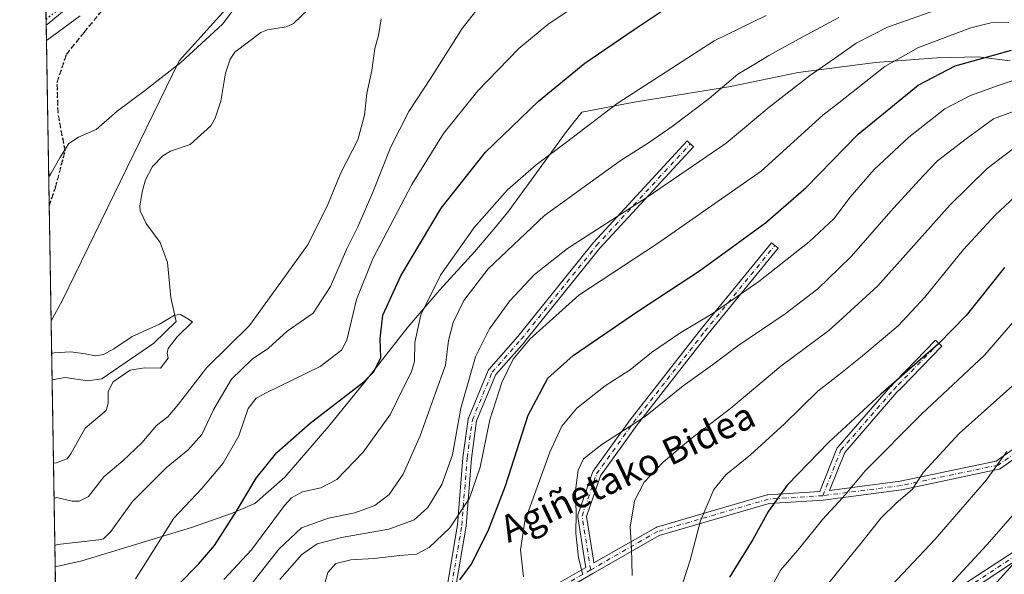
# Model space of a CAD drawing. Units: metres. Extents: x 613772 to 617208, y 4759451 to 4761822.
# Drawn here: x 613772 to 614068, y 4761121 to 4761288 of the extents above; entities that cross this region are included whole.
import ezdxf
from ezdxf.enums import TextEntityAlignment as Align

# ---------------------------------------------------------------- set-up
doc = ezdxf.new("R2010")
doc.units = ezdxf.units.M
doc.header["$MEASUREMENT"] = 0
for name, pattern in [('DGN Style 3', [2.307223458686699, 1.648016756204785, -0.6592067024819142]), ('DGN Style 4', [2.6384748266838614, 1.318413404963828, -0.6592067024819142, 0.001648016756204785, -0.6592067024819142]), ('DGN Style 5', [1.1536117293433497, 0.4944050268614355, -0.6592067024819142])]:
    doc.linetypes.add(name, pattern=pattern)
for name, color, linetype, lineweight in [('Arbolado forestal CxS', 92, 'Continuous', 0), ('Camino Cxs', 7, 'Continuous', 0), ('Camino eje', 30, 'DGN Style 4', 13), ('Comarca CxS', 21, 'Continuous', 0), ('Comunidad Autónoma CxS', 142, 'Continuous', 0), ('Corriente natural lineal', 142, 'Continuous', 13), ('Curva de nivel maestra', 30, 'Continuous', 30), ('Curva de nivel normal', 30, 'Continuous', 0), ('Entidad de ámbito territorial', 7, 'Continuous', 0), ('Entidad de ámbito territorial CxS', 92, 'Continuous', 0), ('Espacio natural protegido', 121, 'Continuous', 13), ('Espacio natural protegido CxS', 121, 'Continuous', 0), ('Municipio', 91, 'Continuous', 13), ('Municipio CxS', 4, 'Continuous', 0), ('Provincia CxS', 1, 'Continuous', 0), ('Ruta', 7, 'DGN Style 5', 30), ('Senda', 7, 'DGN Style 3', 0), ('Texto cartográfico', 7, 'Continuous', 0)]:
    doc.layers.add(name, color=color, linetype=linetype, lineweight=lineweight)
doc.styles.add('Style-Arial', font='txt')

# ---------------------------------------------------------------- blocks, each defined once
blk = doc.blocks.new('*U6')
at = {"layer": 'Arbolado forestal CxS', "color": 92, "linetype": 'Continuous', "lineweight": 0}
for points in [[(613779.5285, 4761447.5975, 674.5350000000036), (613777.6035000002, 4761428.359400001, 673.0136999999959), (613776.4085999997, 4761500.253000001, 683.2820000000065), (613778.7435, 4761495.582900001, 682.5725999999995), (613790.3746999997, 4761485.683900001, 681.4857000000047), (613790.6586999996, 4761471.751900001, 678.5893999999971)], [(613794.2899000002, 4761391.8413, 669.2578999999969), (613800.2931000004, 4761349.2873, 666.011400000003), (613823.1529000001, 4761350.4301, 665.3024000000005), (613845.9007000001, 4761349.3465, 664.9180999999953), (613868.4436999997, 4761329.135299999, 661.4912999999942), (613819.9326999999, 4761275.382900001, 660.420299999998), (613784.8041000003, 4761203.168099999, 656.1074999999983), (613781.4458, 4761197.171200001, 655.798299999995), (613778.9429000001, 4761347.768300001, 670.4811000000045), (613779.8239000002, 4761348.263900001, 670.3754000000044), (613778.8912000004, 4761350.875399999, 670.796100000007), (613777.8629999999, 4761412.743600001, 671.2180999999982)]]:
    blk.add_polyline3d(points, close=True, dxfattribs=at)
blk = doc.blocks.new('*U7')
at = {"layer": 'Arbolado forestal CxS', "color": 92, "linetype": 'Continuous', "lineweight": 0}
blk.add_polyline3d([(613788.9294999996, 4760746.887800001, 728.7483000000066), (613781.4458, 4761197.171200001, 655.798299999995), (613784.8041000003, 4761203.168099999, 656.1074999999983), (613819.9326999999, 4761275.382900001, 660.420299999998), (613868.4436999997, 4761329.135299999, 661.4912999999942)], dxfattribs=at)
blk = doc.blocks.new('*U9')
at = {"layer": 'Camino Cxs', "color": 7, "linetype": 'Continuous', "lineweight": 0}
for points in [[(614087.4802999999, 4761167.4561, 754.9599000000018), (614066.7133, 4761152.767300001, 749.5192999999999), (614066.5623000005, 4761152.6753, 749.2448000000004), (614066.4003, 4761152.604499999, 748.9676999999938), (614066.2302999999, 4761152.556299999, 748.6931999999942), (614037.0761000002, 4761146.418500001, 749.8034000000043), (614037.0340999998, 4761146.410499999, 749.7449000000051), (614036.9765, 4761146.401699999, 749.6621000000015), (614013.4484999999, 4761143.334100001, 747.5185000000056), (614013.3616000004, 4761143.3259, 747.5), (613997.1387, 4761142.310500001, 738.9787999999971), (613964.1801000005, 4761132.6765, 732.7243000000017), (613944.2144999999, 4761121.2181, 732.931500000006), (613933.6814000001, 4761115.1731, 721.082899999994)], [(613899.6063000001, 4761112.5395, 716.7682000000059), (613903.5620999997, 4761135.8781, 713.0139999999956), (613905.1448999997, 4761156.060699999, 700.857999999993), (613905.1530999999, 4761156.136700001, 700.7883000000003), (613906.7407000001, 4761167.6461, 705.3512000000047), (613906.7742999997, 4761167.8101, 705.218200000003), (613906.8287000004, 4761167.968699999, 705.0632000000041), (613912.7817000002, 4761182.255899999, 707.233600000007), (613912.8790999996, 4761182.444499999, 707.504700000005), (613913.0056999996, 4761182.614700001, 707.766499999998), (613921.7175000003, 4761192.514699999, 700.735799999995), (613944.3213000001, 4761220.6699, 698.2268999999942), (613944.3391000004, 4761220.6919, 698.1907000000066), (613944.3792000003, 4761220.737500001, 698.1157999999997), (613972.5571, 4761251.296900001, 696.3834000000061), (613974.4687000001, 4761249.534299999, 697.9545999999973), (613946.3207, 4761219.0077, 702.7954000000027), (613923.7267000005, 4761190.8641, 703.013699999996), (613923.7087000003, 4761190.842300001, 703.0081000000064), (613923.6889000004, 4761190.8191, 703.0016999999935), (613915.0992999999, 4761181.0581, 711.796199999997), (613909.2933, 4761167.124100001, 706.0954999999958), (613907.7339000005, 4761155.819300001, 705.1888000000035), (613906.1495000003, 4761135.616699999, 712.7685000000056), (613906.1353000002, 4761135.5011, 712.6684999999999), (613902.1656999999, 4761112.081300001, 721.0831000000035)], [(613932.3068000004, 4761117.381899999, 725.4263999999966), (613942.1414999999, 4761123.025900001, 732.2396000000008), (613941.8573000003, 4761124.791099999, 731.2700999999943), (613939.6857000003, 4761138.290100001, 721.9691000000021), (613939.6690999996, 4761138.501900001, 722.0936999999976), (613939.6873000005, 4761138.713300001, 722.2130000000034), (613939.7396999998, 4761138.9191, 722.3349000000018), (613944.1095000004, 4761151.630100001, 720.5258000000031), (613944.2090999996, 4761151.846700001, 720.1836000000039), (613944.2789000003, 4761151.954700001, 720.0225999999967), (613955.3913000004, 4761167.4329, 717.5571000000054), (613955.4234999996, 4761167.476100001, 717.4688000000025), (613976.8631999996, 4761194.8705, 725.8699999999953), (613997.9055000005, 4761220.6777, 721.3316999999952), (613999.9206999998, 4761219.034499999, 722.7636000000057), (613978.8945000004, 4761193.2477, 727.3669999999984), (613957.4877000004, 4761165.8947, 720.3899999999995), (613946.5022999998, 4761150.5933, 723.1288999999962), (613942.3043000001, 4761138.3817, 721.4749000000012), (613944.4241000004, 4761125.204299999, 731.3447000000016), (613944.5521999998, 4761124.409499999, 731.8310999999959), (613963.0201000003, 4761135.008500001, 732.1013999999996), (613963.2225000003, 4761135.102499999, 732.0791999999929), (613963.3025000002, 4761135.128699999, 732.075100000002), (613996.5483999997, 4761144.846700001, 742.8454000000056), (613996.6873000005, 4761144.879100001, 742.8203999999969), (613996.8322000002, 4761144.896500001, 742.7728000000062), (614012.3783, 4761145.868100001, 747.2479000000022), (614017.5497000003, 4761158.8223, 740.0409999999974), (614017.6310999999, 4761158.990499999, 740.1059999999999), (614017.7685000002, 4761159.184699999, 740.2167999999947), (614033.6508999999, 4761177.4495, 742.1156000000047), (614033.6995000001, 4761177.5023, 742.1349999999949), (614035.0536000002, 4761178.8961, 742.0445999999939), (614047.1933000004, 4761191.393100001, 745.4973999999929), (614049.0582999998, 4761189.581499999, 746.1710000000021), (614036.9183, 4761177.0845, 741.1539000000049), (614035.5894999999, 4761175.716499999, 741.7825000000012), (614019.8827000001, 4761157.653700001, 743.9035000000005), (614015.3093999998, 4761146.197699999, 747.1539000000049), (614036.5900999998, 4761148.973300001, 747.8469999999944), (614065.4315, 4761155.045299999, 749.0176000000066), (614086.1826, 4761169.7227, 755.7299999999959)], [(614074.3596999999, 4761127.128500001, 767.2375000000029), (614057.0481000004, 4761115.718499999, 771.2431000000071), (614032.9654000001, 4761099.5317, 763.2997000000032), (614021.0325999996, 4761086.829299999, 762.7078000000038), (614017.9649, 4761068.422499999, 751.5213999999978), (614021.4342, 4761053.389699999, 750.6888000000035), (614028.0824999996, 4761042.0481, 767.2621999999974), (614028.1015, 4761042.0145, 767.2565000000033), (614035.6420999998, 4761028.1237, 766.921199999997), (614035.7090999996, 4761027.979900001, 767.0378999999957), (614035.7581000002, 4761027.8289, 767.1215999999987), (614035.7884999998, 4761027.6731, 767.1717000000062), (614037.7729000002, 4761012.5919, 762.0013999999939), (614037.7839000003, 4761012.422499999, 761.9499000000069), (614037.7786999998, 4761012.3047, 762.0157999999938), (614036.5976999998, 4760999.3145, 761.1019999999991), (614037.2490999997, 4760990.522100001, 754.5552000000025), (614052.2439000001, 4760996.9485, 766.0607000000019), (614052.3157000003, 4760996.976700001, 766.1552999999985), (614075.5843000002, 4761005.2587, 768.8622000000032)], [(614055.6074999999, 4761117.882900001, 767.8021000000008), (614073.0751, 4761129.3957, 768.3472000000039)]]:
    blk.add_polyline3d(points, dxfattribs=at)
blk = doc.blocks.new('*U11')
at = {"layer": 'Camino Cxs', "color": 7, "linetype": 'Continuous', "lineweight": 0}
blk.add_polyline3d([(613789.9726999998, 4761294.378900001, 666.0546999999933), (613780.2320999998, 4761286.3325, 666.7540000000008), (613780.0789000001, 4761286.2235, 666.8043999999937), (613779.9669000005, 4761286.1555, 666.8411000000051), (613779.9123000001, 4761289.4407, 669.3625000000029)], dxfattribs=at)

msp = doc.modelspace()

# ---------------------------------------------------------------- linework, layer by layer
at = {"layer": 'Arbolado forestal CxS', "color": 92, "linetype": 'Continuous', "lineweight": 0, "extrusion": (0.09448881594023288, -0.1050001152457393, 0.9899731508786459), "elevation": -441281.5484779955, "flags": 128}
msp.add_lwpolyline([(3641260.263694318, 3097351.179119266), (3641188.247737854, 3097343.597122019), (3641113.829493359, 3097313.109075703), (3641107.321705359, 3097310.876308501)], dxfattribs=at)
at = {"layer": 'Arbolado forestal CxS', "color": 92, "linetype": 'Continuous', "lineweight": 0, "extrusion": (0.0005261978845804959, -0.03160695204068362, 0.9995002369676979), "elevation": -149501.6137371285, "flags": 128}
msp.add_lwpolyline([(692950.6413131296, 4748056.530981646), (692950.6413131295, 4748058.153817413)], dxfattribs=at)
at = {"layer": 'Arbolado forestal CxS', "color": 92, "linetype": 'Continuous', "lineweight": 0, "extrusion": (0.001954861233151848, -0.1176240392971573, 0.993056274285088), "elevation": -558180.9838925614, "flags": 128}
msp.add_lwpolyline([(692814.8320688904, 4717467.173818586), (692814.8320688904, 4717521.991775961)], dxfattribs=at)
at = {"layer": 'Arbolado forestal CxS', "color": 92, "linetype": 'Continuous', "lineweight": 0, "extrusion": (0.001553610926940068, -0.09347798046424699, 0.9956201351225343), "elevation": -443460.5925935067, "flags": 128}
msp.add_lwpolyline([(692817.2130494522, 4729595.501466209), (692817.2130494522, 4729630.21286959)], dxfattribs=at)
at = {"layer": 'Arbolado forestal CxS', "color": 92, "linetype": 'Continuous', "lineweight": 0, "extrusion": (0.001385294979183042, -0.08335610502491092, 0.9965188611927508), "elevation": -395371.0677082499, "flags": 128}
msp.add_lwpolyline([(692812.1064813159, 4733841.068169268), (692812.1064813159, 4733858.859250301)], dxfattribs=at)
at = {"layer": 'Arbolado forestal CxS', "color": 92, "linetype": 'Continuous', "lineweight": 0, "extrusion": (-0.003088620687476795, 0.1858317439242226, 0.9825767264556653), "elevation": 883525.4550970468, "flags": 128}
msp.add_lwpolyline([(-692819.3444323089, -4667304.524608877), (-692819.3444323088, -4667434.228880975)], dxfattribs=at)
at = {"layer": 'Camino Cxs', "color": 7, "linetype": 'Continuous', "lineweight": 0, "extrusion": (0.01011679243511957, -0.6087122028507238, 0.79332660651931), "elevation": -2891514.476804147, "flags": 128}
msp.add_lwpolyline([(692816.8288069142, 3769047.760264489), (692816.8288069142, 3769051.901879894)], dxfattribs=at)
at = {"layer": 'Camino Cxs', "color": 7, "linetype": 'Continuous', "lineweight": 0}
for points in [[(613789.9726999998, 4761294.378900001, 666.0546999999933), (613780.2320999998, 4761286.3325, 666.7540000000008), (613780.0789000001, 4761286.2235, 666.8043999999937), (613779.9669000005, 4761286.1555, 666.8411000000051)], [(613899.6063000001, 4761112.5395, 716.7682000000059), (613903.5620999997, 4761135.8781, 713.0139999999956), (613905.1448999997, 4761156.060699999, 700.857999999993), (613905.1530999999, 4761156.136700001, 700.7883000000003), (613906.7407000001, 4761167.6461, 705.3512000000047), (613906.7742999997, 4761167.8101, 705.218200000003), (613906.8287000004, 4761167.968699999, 705.0632000000041), (613912.7817000002, 4761182.255899999, 707.233600000007), (613912.8790999996, 4761182.444499999, 707.504700000005), (613913.0056999996, 4761182.614700001, 707.766499999998), (613921.7175000003, 4761192.514699999, 700.735799999995), (613944.3213000001, 4761220.6699, 698.2268999999942), (613944.3391000004, 4761220.6919, 698.1907000000066), (613944.3792000003, 4761220.737500001, 698.1157999999997), (613972.5571, 4761251.296900001, 696.3834000000061), (613974.4687000001, 4761249.534299999, 697.9545999999973), (613946.3207, 4761219.0077, 702.7954000000027), (613923.7267000005, 4761190.8641, 703.013699999996), (613923.7087000003, 4761190.842300001, 703.0081000000064), (613923.6889000004, 4761190.8191, 703.0016999999935), (613915.0992999999, 4761181.0581, 711.796199999997), (613909.2933, 4761167.124100001, 706.0954999999958), (613907.7339000005, 4761155.819300001, 705.1888000000035), (613906.1495000003, 4761135.616699999, 712.7685000000056), (613906.1353000002, 4761135.5011, 712.6684999999999), (613902.1656999999, 4761112.081300001, 721.0831000000035)], [(613932.3068000004, 4761117.381899999, 725.4263999999966), (613942.1414999999, 4761123.025900001, 732.2396000000008), (613941.8573000003, 4761124.791099999, 731.2700999999943), (613939.6857000003, 4761138.290100001, 721.9691000000021), (613939.6690999996, 4761138.501900001, 722.0936999999976), (613939.6873000005, 4761138.713300001, 722.2130000000034), (613939.7396999998, 4761138.9191, 722.3349000000018), (613944.1095000004, 4761151.630100001, 720.5258000000031), (613944.2090999996, 4761151.846700001, 720.1836000000039), (613944.2789000003, 4761151.954700001, 720.0225999999967), (613955.3913000004, 4761167.4329, 717.5571000000054), (613955.4234999996, 4761167.476100001, 717.4688000000025), (613976.8631999996, 4761194.8705, 725.8699999999953), (613997.9055000005, 4761220.6777, 721.3316999999952), (613999.9206999998, 4761219.034499999, 722.7636000000057), (613978.8945000004, 4761193.2477, 727.3669999999984), (613957.4877000004, 4761165.8947, 720.3899999999995), (613946.5022999998, 4761150.5933, 723.1288999999962), (613942.3043000001, 4761138.3817, 721.4749000000012), (613944.4241000004, 4761125.204299999, 731.3447000000016), (613944.5521999998, 4761124.409499999, 731.8310999999959), (613963.0201000003, 4761135.008500001, 732.1013999999996), (613963.2225000003, 4761135.102499999, 732.0791999999929), (613963.3025000002, 4761135.128699999, 732.075100000002), (613996.5483999997, 4761144.846700001, 742.8454000000056), (613996.6873000005, 4761144.879100001, 742.8203999999969), (613996.8322000002, 4761144.896500001, 742.7728000000062), (614012.3783, 4761145.868100001, 747.2479000000022), (614017.5497000003, 4761158.8223, 740.0409999999974), (614017.6310999999, 4761158.990499999, 740.1059999999999), (614017.7685000002, 4761159.184699999, 740.2167999999947), (614033.6508999999, 4761177.4495, 742.1156000000047), (614033.6995000001, 4761177.5023, 742.1349999999949), (614035.0536000002, 4761178.8961, 742.0445999999939), (614047.1933000004, 4761191.393100001, 745.4973999999929), (614049.0582999998, 4761189.581499999, 746.1710000000021), (614036.9183, 4761177.0845, 741.1539000000049), (614035.5894999999, 4761175.716499999, 741.7825000000012), (614019.8827000001, 4761157.653700001, 743.9035000000005), (614015.3093999998, 4761146.197699999, 747.1539000000049), (614036.5900999998, 4761148.973300001, 747.8469999999944), (614065.4315, 4761155.045299999, 749.0176000000066), (614086.1826, 4761169.7227, 755.7299999999959)], [(614087.4802999999, 4761167.4561, 754.9599000000018), (614066.7133, 4761152.767300001, 749.5192999999999), (614066.5623000005, 4761152.6753, 749.2448000000004), (614066.4003, 4761152.604499999, 748.9676999999938), (614066.2302999999, 4761152.556299999, 748.6931999999942), (614037.0761000002, 4761146.418500001, 749.8034000000043), (614037.0340999998, 4761146.410499999, 749.7449000000051), (614036.9765, 4761146.401699999, 749.6621000000015), (614013.4484999999, 4761143.334100001, 747.5185000000056), (614013.3616000004, 4761143.3259, 747.5), (613997.1387, 4761142.310500001, 738.9787999999971), (613964.1801000005, 4761132.6765, 732.7243000000017), (613944.2144999999, 4761121.2181, 732.931500000006), (613933.6814000001, 4761115.1731, 721.082899999994)], [(614055.6074999999, 4761117.882900001, 767.8021000000008), (614073.0751, 4761129.3957, 768.3472000000039)], [(614074.3596999999, 4761127.128500001, 767.2375000000029), (614057.0481000004, 4761115.718499999, 771.2431000000071), (614032.9654000001, 4761099.5317, 763.2997000000032), (614021.0325999996, 4761086.829299999, 762.7078000000038), (614017.9649, 4761068.422499999, 751.5213999999978), (614021.4342, 4761053.389699999, 750.6888000000035), (614028.0824999996, 4761042.0481, 767.2621999999974), (614028.1015, 4761042.0145, 767.2565000000033), (614035.6420999998, 4761028.1237, 766.921199999997), (614035.7090999996, 4761027.979900001, 767.0378999999957), (614035.7581000002, 4761027.8289, 767.1215999999987), (614035.7884999998, 4761027.6731, 767.1717000000062), (614037.7729000002, 4761012.5919, 762.0013999999939), (614037.7839000003, 4761012.422499999, 761.9499000000069), (614037.7786999998, 4761012.3047, 762.0157999999938), (614036.5976999998, 4760999.3145, 761.1019999999991), (614037.2490999997, 4760990.522100001, 754.5552000000025), (614052.2439000001, 4760996.9485, 766.0607000000019), (614052.3157000003, 4760996.976700001, 766.1552999999985), (614075.5843000002, 4761005.2587, 768.8622000000032)]]:
    msp.add_polyline3d(points, dxfattribs=at)
at = {"layer": 'Camino eje', "color": 30, "linetype": 'DGN Style 4', "lineweight": 13}
for points in [[(613897.9751000004, 4761097.8201, 712.4250999999931), (613900.8847000003, 4761112.3027, 718.9410000000062), (613904.8535000002, 4761135.7183, 712.9103000000032), (613906.4408999998, 4761155.959100001, 703.0301000000036), (613908.0285, 4761167.468499999, 704.935500000007), (613913.9817000004, 4761181.755899999, 709.5889000000025), (613922.7128999997, 4761191.6779, 700.699099999998), (613945.3349000001, 4761219.856100001, 700.2394000000058), (613973.5129000006, 4761250.4155, 696.7629000000015)], [(613943.5674999999, 4761122.3455, 732.8166999999958), (613943.1407000005, 4761124.9977, 731.3533000000026), (613940.9691000005, 4761138.4965, 721.8934000000008), (613945.3349000001, 4761151.1965, 721.7396000000008), (613956.4473000001, 4761166.674699999, 718.9195000000037), (613977.8787000002, 4761194.0591, 726.4838000000018), (613998.9130999995, 4761219.856100001, 722.0237999999954)], [(614013.2805000005, 4761144.621900001, 747.3711999999941), (614018.7569000004, 4761158.340299999, 741.7516999999935), (614034.6319000004, 4761176.5965, 741.5023999999976), (614035.9858999997, 4761177.990300001, 741.3317999999999), (614048.1256999997, 4761190.487299999, 745.8484000000027)], [(614101.7660999997, 4761172.241699999, 759.193299999999), (614086.9331, 4761168.6613, 755.404800000004), (614065.9625000004, 4761153.828500001, 749.0717000000004), (614036.8082999998, 4761147.6907, 747.9983000000066), (614013.2805000005, 4761144.621900001, 747.3711999999941)], [(614013.2805000005, 4761144.621900001, 747.3711999999941), (613996.9130999995, 4761143.598900001, 740.741599999994), (613963.6671000002, 4761133.880899999, 732.4648000000017), (613943.5674999999, 4761122.3455, 732.8166999999958)], [(614139.2747, 4761131.088099999, 784.9152999999933), (614108.7153000003, 4761135.8507, 776.5589000000036), (614092.0465000002, 4761134.2631, 769.6450000000042), (614073.7903000005, 4761128.3101, 768.0243999999948), (614056.3277000004, 4761116.8007, 769.7978000000003), (614032.1183000002, 4761100.528700001, 761.7920000000014), (614019.8151000004, 4761087.4319, 761.7093000000023), (614016.6401000004, 4761068.3817, 751.0932999999933), (614020.2121000001, 4761052.903700001, 749.7396000000008), (614026.9589000001, 4761041.394300001, 766.445000000007), (614034.4994999999, 4761027.503500001, 764.8751000000047), (614036.4839000005, 4761012.422300001, 762.0454000000027), (614035.2933, 4760999.325300001, 758.421100000007), (614036.0871000001, 4760988.6097, 753.7329000000027)], [(613943.5674000002, 4761122.3455, 732.8166999999958), (613932.9550999999, 4761116.255100001, 723.1362999999984), (613923.7301000003, 4761109.0801, 717.4459999999963), (613914.7801000001, 4761102.5351, 716.3702999999952), (613907.6101000002, 4761101.100099999, 713.4033999999957), (613897.9751000004, 4761097.8201, 712.4250999999931)]]:
    msp.add_polyline3d(points, dxfattribs=at)
at = {"layer": 'Comarca CxS', "color": 21, "linetype": 'Continuous', "lineweight": 0, "flags": 128}
msp.add_lwpolyline([(614287.8869057435, 4759458.866397859), (613810.4700008688, 4759450.819982373), (613782.6752570701, 4761123.196698775), (613772.0200008692, 4761764.309982349), (615393.4369251395, 4761791.641686128), (617168.3000008954, 4761821.559982349), (617177.5440911857, 4761281.099582838), (617178.4543999997, 4761227.878900001), (617199.0903999996, 4760021.3837), (617207.8700008946, 4759508.079982373), (616871.0299918308, 4759502.402859009), (614598.601702923, 4759464.103244727)], close=True, dxfattribs=at)
at = {"layer": 'Comunidad Autónoma CxS', "color": 142, "linetype": 'Continuous', "lineweight": 0, "flags": 128}
msp.add_lwpolyline([(614287.8869057435, 4759458.866397859), (613810.4700008688, 4759450.819982373), (613782.6752570701, 4761123.196698775), (613772.0200008692, 4761764.309982349), (615393.4369251395, 4761791.641686128), (617168.3000008954, 4761821.559982349), (617177.5440911857, 4761281.099582838), (617178.4543999997, 4761227.878900001), (617199.0903999996, 4760021.3837), (617207.8700008946, 4759508.079982373), (616871.0299918308, 4759502.402859009), (614598.601702923, 4759464.103244727)], close=True, dxfattribs=at)
at = {"layer": 'Corriente natural lineal', "color": 142, "linetype": 'Continuous', "lineweight": 13}
msp.add_polyline3d([(613861, 4761293, 658.4860000000045), (613854.2320999998, 4761286.633500001, 658.5921999999991), (613852.0672000004, 4761285.6118, 658.5865999999951), (613846.4495999999, 4761284.635199999, 658.5714000000007), (613844.4767000005, 4761283.872300001, 658.5170999999973), (613836.6819000002, 4761277.9531, 658.0622000000003), (613835.3037, 4761275.8334, 658.2023999999947), (613833.8273, 4761271.621200001, 658.0927999999985), (613832.4159000004, 4761263.2249, 657.2388999999966), (613830.7093000002, 4761258.094000001, 657.1339000000007), (613829.4289999995, 4761255.798000001, 657.1343999999954), (613823.2824999997, 4761250.188899999, 657.2293999999965), (613817.2833000004, 4761248.235099999, 657.4916999999987), (613815.0385999996, 4761246.826500001, 657.501900000003), (613811.9108999996, 4761243.5814, 657.2293000000063), (613809.7906999999, 4761239.5988, 656.9468000000053), (613808.8897000002, 4761236.352499999, 656.6493000000046), (613808.1512000002, 4761231.782299999, 656.422900000005), (613808.2533, 4761230.297800001, 656.3340999999928), (613809.9724000003, 4761226.480699999, 656.0886000000028), (613814.2713000001, 4761220.725400001, 655.8656000000046), (613816.4445000002, 4761214.7785, 655.8273000000045), (613817.4134999998, 4761204.229800001, 655.3919000000024), (613819, 4761197, 655.116399999999), (613812.2794000005, 4761190.534200001, 654.8390999999974), (613796.6797000002, 4761179.729800001, 654.6181999999973), (613792.3875000002, 4761179.1327, 654.6324000000022), (613785.7313999999, 4761180.1372, 654.5139000000054), (613781.7403999995, 4761179.444399999, 654.3151000000071)], dxfattribs=at)
at = {"layer": 'Curva de nivel maestra', "color": 30, "linetype": 'Continuous', "lineweight": 30, "flags": 128}
for points, elevation in [([(613819.5700000003, 4761117.7601), (613825.7699999996, 4761124.0101), (613830.5199999996, 4761129.670100001), (613837.1699999999, 4761140.0101), (613843.04, 4761149.870100001), (613849.3200000003, 4761157.620100001), (613859.2599999999, 4761166.450099999), (613875.3799999999, 4761178.8201), (613878.4500000002, 4761181.880100001), (613880.54, 4761186.200099999), (613880.3600000005, 4761191.770099999), (613881.1399999997, 4761198.860099999), (613886.5199999996, 4761210.7301), (613898.6500000004, 4761231.100099999), (613911.9800000006, 4761247.9101), (613927.8799999999, 4761263.220100001), (613941.8099999996, 4761274.620100001), (613956.6699999999, 4761284.780099999), (613964.7599999999, 4761290.1801)], 675), ([(613904.2400000002, 4761119.350099999), (613907.6799999997, 4761123.9301), (613912.7800000003, 4761134.0801), (613917.9699999997, 4761147.5601), (613924.7400000002, 4761168.860099999), (613930.6699999999, 4761179.970100001), (613938.3300000001, 4761186.780099999), (613957.6699999999, 4761200.0101), (613976.2599999999, 4761212.220100001), (613996.0599999996, 4761226.640100001), (614008.2599999999, 4761237.290100001), (614023.9000000004, 4761253.290100001), (614041.9400000004, 4761268.040100001), (614053.0599999996, 4761273.860099999), (614069.9900000002, 4761278.610099999)], 700), ([(614067.9199999999, 4761213.220100001), (614056.3300000001, 4761198.840100001), (614048.0999999996, 4761190.2501), (614030.7400000002, 4761175.1501), (614015.0899999999, 4761160.7601), (614002.6100000005, 4761147.780099999), (613996.9800000006, 4761139.940099999), (613992.29, 4761131.4301), (613985.3200000003, 4761120.100099999)], 725), ([(614074.4900000002, 4761128.4801), (614061.6200000001, 4761114.220100001), (614048.5499999998, 4761100.520099999), (614041.2599999999, 4761094.530099999), (614035.4000000004, 4761091.220100001), (614031.1799999997, 4761087.7401), (614028.4199999999, 4761082.0101), (614027.3300000001, 4761075.4101), (614028.2999999998, 4761069.360099999), (614032.6399999997, 4761054.590100001), (614036.9400000004, 4761044.620100001), (614042.2400000002, 4761032.6801), (614045.8200000003, 4761023.280099999), (614046.0599999996, 4761017.670100001), (614043.1100000005, 4761010.340100001), (614038.2400000002, 4761001.670100001), (614033.7400000002, 4760990.340100001), (614028.5, 4760979.0101), (614022.2400000002, 4760970.670100001), (614016.1500000004, 4760964.340100001)], 750)]:
    msp.add_lwpolyline(points, dxfattribs=dict(at, elevation=elevation))
at = {"layer": 'Curva de nivel normal', "color": 30, "linetype": 'Continuous', "lineweight": 0, "flags": 128}
for points, elevation in [([(613840.6799999997, 4761296.67), (613832.9699999997, 4761286.34), (613820.4699999997, 4761274.91), (613809.4900000002, 4761266.310000001), (613801.3300000001, 4761260.199999999), (613795, 4761254.680000001), (613789.6699999999, 4761252.369999999), (613786.8300000001, 4761250.470000001), (613784.1200000001, 4761246.180000001), (613781.4900000002, 4761241.640000001), (613780.7249999996, 4761240.539100001)], 660), ([(613914.0199999996, 4761296.83), (613904.9199999999, 4761285.119999999), (613895.6100000005, 4761270.33), (613888.9000000004, 4761260.109999999), (613883.5499999998, 4761249.480000001), (613878.0700000003, 4761235.92), (613873.5999999996, 4761225.480000001), (613870.2199999997, 4761218.67), (613865.4400000004, 4761207.470000001), (613860.1600000003, 4761199.51), (613852.4100000003, 4761194.130000001), (613846.7400000002, 4761189.01), (613841.8399999999, 4761185.67), (613835.7000000002, 4761179.67), (613830.3300000001, 4761170.67), (613826.7699999996, 4761163.039999999), (613822.6600000003, 4761158.430000001), (613816, 4761152.970000001), (613805.9299999997, 4761142.9), (613799.4000000004, 4761133.859999999), (613797.2000000002, 4761131.630000001), (613795.7699999996, 4761131.32), (613783.3499999996, 4761129.970000001), (613782.5676999995, 4761129.670700001)], 665), ([(613806.79, 4761119.65), (613808.6600000003, 4761122.480000001), (613818.2999999998, 4761137.850000001), (613826.7199999997, 4761146.77), (613833.1200000001, 4761154.359999999), (613837.8600000005, 4761162.630000001), (613840.6600000003, 4761170.84), (613843.0599999996, 4761173.92), (613846.0999999996, 4761175.600000001), (613862.2800000003, 4761183.470000001), (613868.7000000002, 4761188.350000001), (613870.3300000001, 4761191.350000001), (613873.2000000002, 4761203.58), (613878.1500000004, 4761215.850000001), (613889.8700000001, 4761238.220000001), (613899.3300000001, 4761253.480000001), (613909.6699999999, 4761266.34), (613922, 4761279.050000001), (613930.6699999999, 4761286.27), (613937.6699999999, 4761290.960000001)], 670), ([(613850.1600000003, 4761119.42), (613856.7400000002, 4761126.970000001), (613861.3499999996, 4761130.130000001), (613868.6900000004, 4761132.029999999), (613882.9199999999, 4761134.560000001), (613890.5700000003, 4761137.359999999), (613894.6100000005, 4761141.109999999), (613898.7999999998, 4761148.01), (613902.0899999999, 4761156.880000001), (613904.5899999999, 4761170.91), (613909, 4761186.34), (613913.1299999999, 4761194.84), (613919.2699999996, 4761203.230000001), (613926.6699999999, 4761211.15), (613936.6399999997, 4761218.939999999), (613960.5499999998, 4761234.369999999), (613984.2999999998, 4761250.619999999), (613997.2199999997, 4761261.449999999), (614009.3200000003, 4761270.880000001), (614018.0999999996, 4761277.002800001), (614023.3300000001, 4761280.65), (614032.7800000003, 4761285.52), (614052.6699999999, 4761292.5)], 690), ([(613780.0444, 4761281.4944), (613780.8200000003, 4761281.930000001), (613790.1399999997, 4761288.939999999)], 665), ([(613782.3333000002, 4761143.771500001), (613783.1100000005, 4761144.07), (613787.7999999998, 4761143), (613789.8899999997, 4761143.01), (613792.6500000004, 4761144.359999999), (613797.3300000001, 4761150.310000001), (613803, 4761155.09), (613808.7000000002, 4761160.529999999), (613813.1100000005, 4761165.699999999), (613816.5199999996, 4761168.34), (613819.7800000003, 4761172.130000001), (613828.2400000002, 4761183.17), (613841.04, 4761195.800000001), (613849.1799999997, 4761207.01), (613858.4500000002, 4761219.960000001), (613864.3600000005, 4761231.630000001), (613868.3899999997, 4761241.49), (613873.5599999996, 4761251.609999999), (613875.6299999999, 4761259.060000001), (613876.3399999999, 4761265.52), (613877.7800000003, 4761272.449999999), (613878.7100000001, 4761279.08), (613879.8200000003, 4761282.939999999), (613880.5800000001, 4761288.01)], 660), ([(613833.3300000001, 4761119.430000001), (613841.6600000003, 4761128.380000001), (613851.54, 4761141.66), (613853.7300000006, 4761144.029999999), (613856.9699999997, 4761145.76), (613862.4900000002, 4761147.029999999), (613867.2999999998, 4761149.529999999), (613875.2100000001, 4761157.67), (613883.4699999997, 4761169.09), (613886.9400000004, 4761176.34), (613889.6699999999, 4761181.67), (613890.6699999999, 4761185.01), (613890.7400000002, 4761190.67), (613892.5199999996, 4761199.01), (613898.4199999999, 4761210.949999999), (613908.54, 4761225.279999999), (613918.6100000005, 4761236.539999999), (613927.1600000003, 4761244.08), (613936.2999999998, 4761250.930000001), (613951.4900000002, 4761262.51), (613980.6699999999, 4761281.4), (613996.3300000001, 4761288.980000001)], 680), ([(614018.0999999996, 4761288.342599999), (614007.1100000005, 4761282.439999999), (613997.0999999996, 4761276.960000001), (613992.6799999997, 4761274.279999999), (613987.7699999996, 4761271.32), (613979.1500000004, 4761264.08), (613968.0700000003, 4761255.609999999), (613960.9600000001, 4761250.74), (613952.3899999997, 4761245.34), (613929.7300000006, 4761228.859999999), (613912.7800000003, 4761212.859999999), (613905.5, 4761203.310000001), (613902.2699999996, 4761196.720000001), (613900.8200000003, 4761191.33), (613899.9000000004, 4761183.890000001), (613896.8499999996, 4761175.24), (613892.2999999998, 4761162.600000001), (613887.2400000002, 4761151.08), (613883, 4761144.99), (613878.6699999999, 4761141.67), (613872.6699999999, 4761139.5), (613864.8300000001, 4761137.92), (613856.6600000003, 4761134.980000001), (613849.8300000001, 4761128.529999999), (613840.3300000001, 4761116.430000001)], 685), ([(614069.1699999999, 4761286.859999999), (614063.75, 4761286.800000001), (614057.7699999996, 4761285.33), (614042.0499999998, 4761279.41), (614031.9400000004, 4761273.680000001), (614018.0999999996, 4761262.7302), (614013.3600000005, 4761258.980000001), (613994.7400000002, 4761242.24), (613963.6699999999, 4761220.430000001), (613940, 4761204.880000001), (613925.2400000002, 4761191.66), (613920.29, 4761185.699999999), (613916.9199999999, 4761178.66), (613913.2599999999, 4761167.430000001), (613910.3600000005, 4761153.220000001), (613907.1699999999, 4761143.890000001), (613901.2000000002, 4761135.01), (613894.9900000002, 4761129.08), (613891.2000000002, 4761127.08), (613886.2699999996, 4761126.630000001), (613878.4199999999, 4761125.710000001), (613871.4699999997, 4761125.32), (613867.04, 4761124.199999999), (613864.5499999998, 4761121.58), (613862.9000000004, 4761115.65)], 695), ([(613923.4000000004, 4761120.25), (613922.5, 4761128.4), (613923.8300000001, 4761137.02), (613927.5199999996, 4761147.15), (613931.29, 4761157.75), (613934.9400000004, 4761165.560000001), (613939.4500000002, 4761170.980000001), (613947.8799999999, 4761177.67), (613955.4299999997, 4761182.51), (613961.7999999998, 4761187.66), (613970.6699999999, 4761193.730000001), (613980.1100000005, 4761199.33), (613994.1100000005, 4761209.01), (614009.1900000004, 4761220.930000001), (614016.6900000004, 4761228), (614018.0999999996, 4761229.872199999), (614021.5099999999, 4761234.4), (614028.7100000001, 4761242.66), (614039.1799999997, 4761252.4), (614050, 4761260.9), (614057.6699999999, 4761264.99), (614066.3300000001, 4761268.039999999), (614074.3300000001, 4761270.77)], 705), ([(614075.1799999997, 4761261.850000001), (614064.5599999996, 4761257.92), (614056.3399999999, 4761251.960000001), (614047.7199999997, 4761245.289999999), (614043.5700000003, 4761240.850000001), (614034.5700000003, 4761231.100000001), (614021.8099999996, 4761216.51), (614018.0999999996, 4761212.921900001), (614011.7699999996, 4761206.800000001), (614001.9500000002, 4761199.34), (613987.7599999999, 4761189.67), (613980.1399999997, 4761184.01), (613971.3099999996, 4761177.67), (613959.9400000004, 4761168.460000001), (613946.9600000001, 4761160.01), (613941.4500000002, 4761155.689999999), (613939.7599999999, 4761152.34), (613938.9900000002, 4761146.210000001), (613939.2400000002, 4761139.289999999), (613939.0700000003, 4761133.41), (613939.9199999999, 4761125.930000001), (613941.1600000003, 4761120.84)], 710), ([(613956, 4761120.65), (613955.8399999999, 4761128.859999999), (613955.4400000004, 4761135.119999999), (613956.7300000006, 4761143.08), (613959.5999999996, 4761148.699999999), (613965.3300000001, 4761154.720000001), (613973.6699999999, 4761161.699999999), (613985.6399999997, 4761170.980000001), (614000.6699999999, 4761183.619999999), (614015.1100000005, 4761194.27), (614018.0999999996, 4761197.0076), (614029.7999999998, 4761207.720000001), (614051.5099999999, 4761231.939999999), (614062.6900000004, 4761243.01), (614073.0899999999, 4761250.9)], 715), ([(613970.1699999999, 4761115.050000001), (613973.4800000006, 4761125.210000001), (613976.5899999999, 4761137.07), (613980.5700000003, 4761146.529999999), (613984.1200000001, 4761150.9), (613991.5499999998, 4761156.92), (614001.75, 4761166.25), (614011.8499999996, 4761176.039999999), (614018.0999999996, 4761180.9981), (614024.6699999999, 4761186.210000001), (614035.9299999997, 4761195.66), (614043.9900000002, 4761204.34), (614055.5999999996, 4761218.67), (614065.0899999999, 4761229.01), (614075.6399999997, 4761238.82)], 720), ([(614076.8099999996, 4761204.09), (614061.8899999997, 4761186.91), (614043, 4761169.17), (614026, 4761152.060000001), (614020, 4761144.859999999), (614018.0999999996, 4761142.789799999), (614013.1900000004, 4761137.439999999), (614006.3200000003, 4761128.9), (614000.7100000001, 4761122.34), (613996.6799999997, 4761115.119999999)], 730), ([(613782.1572000004, 4761154.366000001), (613782.9400000004, 4761154.52), (613786.2800000003, 4761155.710000001), (613787.4000000004, 4761157.24), (613791.6600000003, 4761164.9), (613797.9500000002, 4761170.289999999), (613798.5999999996, 4761172.49), (613798.6200000001, 4761175.960000001), (613800.1299999999, 4761178.810000001), (613805.2400000002, 4761182.380000001), (613809.4699999997, 4761183.060000001), (613814.3700000001, 4761183.01), (613816.6699999999, 4761185.960000001), (613816.3499999996, 4761187.5), (613816.5800000001, 4761188.869999999), (613819.3099999996, 4761192.4), (613823.8899999997, 4761196.880000001), (613822.5, 4761197.84), (613820.2999999998, 4761199.15), (613818.5199999996, 4761198.91), (613814, 4761196.220000001), (613805.8399999999, 4761192.460000001), (613800.3499999996, 4761188.800000001), (613797.1699999999, 4761187.08), (613794.8399999999, 4761186.720000001), (613791.6900000004, 4761187.279999999), (613787.3399999999, 4761187.859999999), (613782.3899999997, 4761187.539999999), (613781.6081999998, 4761187.396600001)], 655), ([(614014.7800000003, 4761118.01), (614018.0999999996, 4761122.094699999), (614025.0700000003, 4761130.67), (614030.8600000005, 4761138.01), (614035.3799999999, 4761142.380000001), (614040.1799999997, 4761146.5), (614043.54, 4761151.710000001), (614054.25, 4761163.34), (614072.1799999997, 4761179.359999999)], 735), ([(614034.0199999996, 4761117.730000001), (614047.0700000003, 4761131.609999999), (614062.4600000001, 4761149.369999999), (614068.6200000001, 4761157.930000001)], 740), ([(614048.0700000003, 4761114.100000001), (614062.5999999996, 4761129.9), (614076.8499999996, 4761146.08)], 745)]:
    msp.add_lwpolyline(points, dxfattribs=dict(at, elevation=elevation))
at = {"layer": 'Entidad de ámbito territorial', "color": 7, "linetype": 'Continuous', "lineweight": 0, "flags": 128}
msp.add_lwpolyline([(613782.6752473146, 4761123.196689773), (613782.6920999996, 4761123.199999999), (613790.7281000002, 4761125.058900001), (613807.5548999984, 4761130.208100002), (613823.6758999993, 4761135.091099998), (613835.6808999984, 4761139.238099998), (613842.6209999997, 4761142.280999998), (613851.6399999998, 4761150.192), (613864.8541000002, 4761165.547999999), (613877.0598999995, 4761180.5049), (613888.5869999988, 4761195.304200001), (613898.23, 4761206.549100001), (613908.7131000002, 4761218.044099999), (613914.9450999994, 4761225.398100002), (613918.9308999999, 4761230.298100002), (613928.8699999999, 4761243.945100001), (613936.3250000002, 4761254.117000001), (613940.9299999987, 4761259.917), (613956.6401000007, 4761262.984), (613985.5411000003, 4761267.674099999), (614005.9360999981, 4761271.8381), (614029.1350999981, 4761274.896000002), (614047.5530999985, 4761276.240000002), (614060.0320999987, 4761276.579900002), (614069.5580999999, 4761275.3459)], dxfattribs=at)
at = {"layer": 'Entidad de ámbito territorial CxS', "color": 92, "linetype": 'Continuous', "lineweight": 0, "flags": 128}
msp.add_lwpolyline([(613810.4700008688, 4759450.819982373), (613782.6752570701, 4761123.196698775), (613782.6921000006, 4761123.199949999), (613790.7281000009, 4761125.058925004), (613807.5548749993, 4761130.208125001), (613823.6759000003, 4761135.091074999), (613835.6809250012, 4761139.23805), (613842.6209500011, 4761142.281024998), (613851.6399750009, 4761150.192), (613864.8540499995, 4761165.547975001), (613877.0598750006, 4761180.504925001), (613888.5869500001, 4761195.304150002), (613898.2300250004, 4761206.549125004), (613908.7130750014, 4761218.0441), (613914.9451000004, 4761225.398074999), (613918.9308749988, 4761230.298075001), (613928.8699500011, 4761243.94505), (613936.325000001, 4761254.117025001), (613940.9300249991, 4761259.916999999), (613956.6400499998, 4761262.983975001), (613985.5410749991, 4761267.674125002), (614005.936100001, 4761271.838075002), (614029.1351000012, 4761274.896025), (614047.5531000015, 4761276.239975002), (614060.0321000018, 4761276.579925002), (614069.5581000008, 4761275.345900001)], dxfattribs=at)
at = {"layer": 'Espacio natural protegido', "color": 121, "linetype": 'Continuous', "lineweight": 13, "flags": 128}
msp.add_lwpolyline([(613782.6752473146, 4761123.196689773), (613782.6920999996, 4761123.199999999), (613790.7281000002, 4761125.058900001), (613807.5548999984, 4761130.208100002), (613823.6758999993, 4761135.091099998), (613835.6808999984, 4761139.238099998), (613842.6209999997, 4761142.280999998), (613851.6399999998, 4761150.192), (613864.8541000002, 4761165.547999999), (613877.0598999995, 4761180.5049), (613888.5869999988, 4761195.304200001), (613898.23, 4761206.549100001), (613908.7131000002, 4761218.044099999), (613914.9450999994, 4761225.398100002), (613918.9308999999, 4761230.298100002), (613928.8699999999, 4761243.945100001), (613936.3250000002, 4761254.117000001), (613940.9299999987, 4761259.917), (613956.6401000007, 4761262.984), (613985.5411000003, 4761267.674099999), (614005.9360999981, 4761271.8381), (614029.1350999981, 4761274.896000002), (614047.5530999985, 4761276.240000002), (614060.0320999987, 4761276.579900002), (614069.5580999999, 4761275.3459)], dxfattribs=at)
at = {"layer": 'Espacio natural protegido CxS', "color": 121, "linetype": 'Continuous', "lineweight": 0, "flags": 128}
msp.add_lwpolyline([(614069.5581000008, 4761275.345900001), (614060.0321000018, 4761276.579925002), (614047.5531000015, 4761276.239975002), (614029.1351000012, 4761274.896025), (614005.936100001, 4761271.838075002), (613985.5410749991, 4761267.674125002), (613956.6400499998, 4761262.983975001), (613940.9300249991, 4761259.916999999), (613936.325000001, 4761254.117025001), (613928.8699500011, 4761243.94505), (613918.9308749988, 4761230.298075001), (613914.9451000004, 4761225.398074999), (613908.7130750014, 4761218.0441), (613898.2300250004, 4761206.549125004), (613888.5869500001, 4761195.304150002), (613877.0598750006, 4761180.504925001), (613864.8540499995, 4761165.547975001), (613851.6399750009, 4761150.192), (613842.6209500011, 4761142.281024998), (613835.6809250012, 4761139.23805), (613823.6759000003, 4761135.091074999), (613807.5548749993, 4761130.208125001), (613790.7281000009, 4761125.058925004), (613782.6921000006, 4761123.199949999), (613782.6752570701, 4761123.196698775), (613772.0200008692, 4761764.309982349)], dxfattribs=at)
at = {"layer": 'Municipio', "color": 91, "linetype": 'Continuous', "lineweight": 13, "flags": 128}
msp.add_lwpolyline([(613782.6752473146, 4761123.196689773), (613782.6920999996, 4761123.199999999), (613790.7281000002, 4761125.058900001), (613807.5548999984, 4761130.208100002), (613823.6758999993, 4761135.091099998), (613835.6808999984, 4761139.238099998), (613842.6209999997, 4761142.280999998), (613851.6399999998, 4761150.192), (613864.8541000002, 4761165.547999999), (613877.0598999995, 4761180.5049), (613888.5869999988, 4761195.304200001), (613898.23, 4761206.549100001), (613908.7131000002, 4761218.044099999), (613914.9450999994, 4761225.398100002), (613918.9308999999, 4761230.298100002), (613928.8699999999, 4761243.945100001), (613936.3250000002, 4761254.117000001), (613940.9299999987, 4761259.917), (613956.6401000007, 4761262.984), (613985.5411000003, 4761267.674099999), (614005.9360999981, 4761271.8381), (614029.1350999981, 4761274.896000002), (614047.5530999985, 4761276.240000002), (614060.0320999987, 4761276.579900002), (614069.5580999999, 4761275.3459)], dxfattribs=at)
msp.add_lwpolyline([(613782.6752473146, 4761123.196689773), (613782.6920999996, 4761123.199999999), (613790.7281000002, 4761125.058900001), (613807.5548999984, 4761130.208100002), (613823.6758999993, 4761135.091099998), (613835.6808999984, 4761139.238099998), (613842.6209999997, 4761142.280999998), (613851.6399999998, 4761150.192), (613864.8541000002, 4761165.547999999), (613877.0598999995, 4761180.5049), (613888.5869999988, 4761195.304200001), (613898.23, 4761206.549100001), (613908.7131000002, 4761218.044099999), (613914.9450999994, 4761225.398100002), (613918.9308999999, 4761230.298100002), (613928.8699999999, 4761243.945100001), (613936.3250000002, 4761254.117000001), (613940.9299999987, 4761259.917), (613956.6401000007, 4761262.984), (613985.5411000003, 4761267.674099999), (614005.9360999981, 4761271.8381), (614029.1350999981, 4761274.896000002), (614047.5530999985, 4761276.240000002), (614060.0320999987, 4761276.579900002), (614069.5580999999, 4761275.3459)], dxfattribs=at)
at = {"layer": 'Municipio CxS', "color": 4, "linetype": 'Continuous', "lineweight": 0, "flags": 128}
for points in [[(614069.5581000008, 4761275.345900001), (614060.0321000018, 4761276.579925002), (614047.5531000015, 4761276.239975002), (614029.1351000012, 4761274.896025), (614005.936100001, 4761271.838075002), (613985.5410749991, 4761267.674125002), (613956.6400499998, 4761262.983975001), (613940.9300249991, 4761259.916999999), (613936.325000001, 4761254.117025001), (613928.8699500011, 4761243.94505), (613918.9308749988, 4761230.298075001), (613914.9451000004, 4761225.398074999), (613908.7130750014, 4761218.0441), (613898.2300250004, 4761206.549125004), (613888.5869500001, 4761195.304150002), (613877.0598750006, 4761180.504925001), (613864.8540499995, 4761165.547975001), (613851.6399750009, 4761150.192), (613842.6209500011, 4761142.281024998), (613835.6809250012, 4761139.23805), (613823.6759000003, 4761135.091074999), (613807.5548749993, 4761130.208125001), (613790.7281000009, 4761125.058925004), (613782.6921000006, 4761123.199949999), (613782.6752570701, 4761123.196698775), (613772.0200008692, 4761764.309982349)], [(613810.4700008688, 4759450.819982373), (613782.6752570701, 4761123.196698775), (613782.6921000006, 4761123.199949999), (613790.7281000009, 4761125.058925004), (613807.5548749993, 4761130.208125001), (613823.6759000003, 4761135.091074999), (613835.6809250012, 4761139.23805), (613842.6209500011, 4761142.281024998), (613851.6399750009, 4761150.192), (613864.8540499995, 4761165.547975001), (613877.0598750006, 4761180.504925001), (613888.5869500001, 4761195.304150002), (613898.2300250004, 4761206.549125004), (613908.7130750014, 4761218.0441), (613914.9451000004, 4761225.398074999), (613918.9308749988, 4761230.298075001), (613928.8699500011, 4761243.94505), (613936.325000001, 4761254.117025001), (613940.9300249991, 4761259.916999999), (613956.6400499998, 4761262.983975001), (613985.5410749991, 4761267.674125002), (614005.936100001, 4761271.838075002), (614029.1351000012, 4761274.896025), (614047.5531000015, 4761276.239975002), (614060.0321000018, 4761276.579925002), (614069.5581000008, 4761275.345900001)]]:
    msp.add_lwpolyline(points, dxfattribs=at)
at = {"layer": 'Provincia CxS', "color": 1, "linetype": 'Continuous', "lineweight": 0, "flags": 128}
msp.add_lwpolyline([(614287.8869057435, 4759458.866397859), (613810.4700008688, 4759450.819982373), (613782.6752570701, 4761123.196698775), (613772.0200008692, 4761764.309982349), (615393.4369251395, 4761791.641686128), (617168.3000008954, 4761821.559982349), (617177.5440911857, 4761281.099582838), (617178.4543999997, 4761227.878900001), (617199.0903999996, 4760021.3837), (617207.8700008946, 4759508.079982373), (616871.0299918308, 4759502.402859009), (614598.601702923, 4759464.103244727)], close=True, dxfattribs=at)
at = {"layer": 'Ruta', "color": 7, "linetype": 'DGN Style 5', "lineweight": 30}
msp.add_polyline3d([(613780.8715000004, 4761231.7257, 672.8110000000015), (613782.7522999998, 4761237.303200001, 674.0930999999982), (613785.6627000002, 4761248.283399999, 663.2883000000002), (613783.5460000001, 4761259.660499999, 665.3129999999946), (613783.2814999997, 4761268.9209, 664.264599999995), (613786.0596000003, 4761277.2553, 664.5396000000037), (613791.3513000002, 4761283.869899999, 665.7881000000052), (613800.1156000001, 4761294.626300001, 665.777900000001), (613805.6584999999, 4761305.032500001, 668.3016999999963), (613805.7937000003, 4761310.764000001, 668.122000000003), (613804.3650000002, 4761313.383400001, 668.2041999999929), (613801.9985999997, 4761314.839299999, 667.7551999999996), (613800.8913000004, 4761315.520600001, 668.021900000007), (613795.2790999999, 4761306.3847, 667.1407999999938), (613789.1409, 4761295.377900001, 666.7551999999996), (613779.9398999996, 4761287.7773, 667.4416000000056)], dxfattribs=at)
at = {"layer": 'Senda', "color": 7, "linetype": 'DGN Style 3', "lineweight": 0}
msp.add_polyline3d([(613780.8715000004, 4761231.7257, 672.8110000000015), (613782.7522999998, 4761237.303200001, 674.0930999999982), (613785.6627000002, 4761248.283399999, 663.2883000000002), (613783.5460000001, 4761259.660499999, 665.3129999999946), (613783.2814999997, 4761268.9209, 664.264599999995), (613786.0596000003, 4761277.2553, 664.5396000000037), (613791.3513000002, 4761283.869899999, 665.7881000000052), (613800.1156000001, 4761294.626300001, 665.777900000001), (613805.6584999999, 4761305.032500001, 668.3016999999963), (613805.7937000003, 4761310.764000001, 668.122000000003), (613804.3650000002, 4761313.383400001, 668.2041999999929), (613801.9985999997, 4761314.839299999, 667.7551999999996)], dxfattribs=at)

# ---------------------------------------------------------------- block references
at = {"layer": 'Arbolado forestal CxS', "color": 92, "linetype": 'Continuous', "lineweight": 0}
for name in ['*U7', '*U6']:
    msp.add_blockref(name, (0, 0), dxfattribs=at)
at = {"layer": 'Camino Cxs', "color": 7, "linetype": 'Continuous', "lineweight": 0}
for name in ['*U11', '*U9']:
    msp.add_blockref(name, (0, 0), dxfattribs=at)

# ---------------------------------------------------------------- texts
at = {"layer": 'Texto cartográfico', "color": 7, "linetype": 'Continuous', "lineweight": 0, "style": 'Style-Arial'}
msp.add_text('Agiñetako Bidea', height=8, rotation=25.40940000682485, dxfattribs=at).set_placement((613954.614083629, 4761151.777028397), align=Align.MIDDLE_CENTER)

doc.saveas('drawing.dxf')
